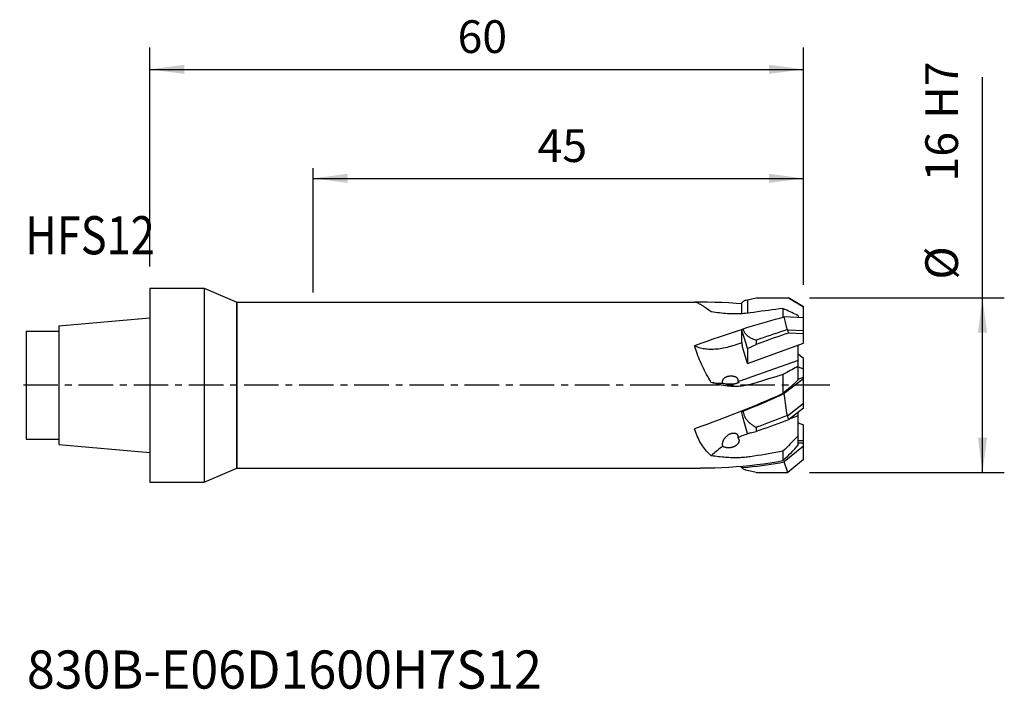
# Model space of a CAD drawing. Extents: x -11.9 to 78.4, y -27.9 to 33.5.
import ezdxf
from ezdxf.enums import TextEntityAlignment as Align

# ---------------------------------------------------------------- set-up
doc = ezdxf.new("R2010")
doc.units = 0
doc.header["$MEASUREMENT"] = 0
doc.linetypes.add('CENTER', pattern=[5.059896, 3.162435, -0.632487, 0.632487, -0.632487])
doc.layers.get('0').update_dxf_attribs({"linetype": 'CONTINUOUS'})
for name, color, linetype in [('1', 4, 'CONTINUOUS'), ('2', 7, 'CONTINUOUS'), ('SK1', 4, 'CONTINUOUS'), ('SK4', 2, 'CENTER'), ('SK6', 5, 'CONTINUOUS')]:
    doc.layers.add(name, color=color, linetype=linetype)
doc.styles.add('SANDVIK_STYLE', font='simplex.shx', dxfattribs={"height": 3})
doc.styles.get("Standard").update_dxf_attribs({"font": 'simplex.shx'})
doc.dimstyles.new('SANDVIK_DIM', dxfattribs={"dimscale": 0, "dimtxt": 4.5, "dimasz": 4.57, "dimexe": 5, "dimexo": 0, "dimgap": 2.3, "dimtad": 1, "dimdsep": 46, "dimtxsty": 'SANDVIK_STYLE', "dimcen": 0.09, "dimclrd": 256, "dimclre": 256, "dimclrt": 256, "dimadec": 0, "dimazin": 0, "dimtfac": 1, "dimtofl": 0, "dimtmove": 2, "dimatfit": 3, "dimfxl": 1, "dimtolj": 1, "dimtzin": 0, "dimarcsym": 0})

# ---------------------------------------------------------------- blocks, each defined once
blk = doc.blocks.new('*D0')
for p, q in [((0, 10.9), (0, 30.974318)), ((60, 9.191711), (60, 30.974318)), ((0, 28.974318), (60, 28.974318))]:
    blk.add_line(p, q)
for points in [[(0, 28.974318), (3.175, 29.392314), (3.175, 28.556321)], [(60, 28.974318), (56.825, 28.556321), (56.825, 29.392314)]]:
    blk.add_solid(points)
blk.add_text('60', height=3).set_placement((28.247368, 30.474318))
blk = doc.blocks.new('*D1')
for p, q in [((60, 9.191711), (60, 20.972902)), ((15, 18.972902), (60, 18.972902))]:
    blk.add_line(p, q)
for points in [[(15, 18.972902), (18.175, 19.390898), (18.175, 18.554905)], [(60, 18.972902), (56.825, 18.554905), (56.825, 19.390898)]]:
    blk.add_solid(points)
blk.add_text('45', height=3).set_placement((35.589474, 20.472902))
blk = doc.blocks.new('*D2')
for p, q in [((76.413042, -8.000001), (76.413042, 28.26644)), ((60.550508, 8.000001), (78.413042, 8.000001)), ((60.550508, -8.000001), (78.413042, -8.000001))]:
    blk.add_line(p, q)
for points in [[(76.413042, 8.000001), (76.831039, 4.825001), (75.995045, 4.825001)], [(76.413042, -8.000001), (75.995045, -4.825001), (76.831039, -4.825001)]]:
    blk.add_solid(points)
for s, p in [('H7', (74.163042, 24.445388)), ('16', (74.163042, 18.690125)), ('%%c', (74.163042, 9.690125))]:
    blk.add_text(s, height=3, rotation=90).set_placement(p)

msp = doc.modelspace()

# ---------------------------------------------------------------- linework, layer by layer
at = {"layer": '1'}
for p, q in [((0, 8.9), (0, -8.9)), ((0, 8.9), (5, 8.9)), ((5, 8.9), (5, -8.9)), ((5, 8.9), (8, 7.619047)), ((8, -7.619049), (8, 7.619049)), ((8, 7.619049), (49.991248, 7.619049)), ((8, 7.619047), (8, -7.619047)), ((50.259818, 7.618243), (49.991248, 7.615824)), ((50.047756, 7.60734), (49.991248, 7.615824)), ((50.107746, 7.593543), (50.047756, 7.60734)), ((50.171219, 7.57441), (50.107746, 7.593543)), ((50.238215, 7.549878), (50.171219, 7.57441)), ((50.308693, 7.519959), (50.238215, 7.549878)), ((50.528552, 7.619049), (50.259818, 7.618243)), ((50.382533, 7.484828), (50.308693, 7.519959)), ((50.459668, 7.444584), (50.382533, 7.484828)), ((50.540166, 7.399281), (50.459668, 7.444584)), ((51.189279, 7.614059), (50.528552, 7.619049)), ((50.624114, 7.349142), (50.540166, 7.399281)), ((50.711569, 7.294243), (50.624114, 7.349142)), ((50.802474, 7.234744), (50.711569, 7.294243)), ((50.896745, 7.171119), (50.802474, 7.234744)), ((51.846423, 7.599544), (51.189279, 7.614059)), ((52.499984, 7.575505), (51.846423, 7.599544)), ((53.151108, 7.541792), (52.499984, 7.575505)), ((53.79865, 7.498554), (53.151108, 7.541792)), ((54.289736, 7.458446), (53.79865, 7.498554)), ((54.354309, 7.594716), (54.293661, 7.535944)), ((54.293661, 7.535944), (54.293661, 6.551521)), ((54.415294, 7.645996), (54.354309, 7.594716)), ((54.476616, 7.689786), (54.415294, 7.645996)), ((54.538337, 7.726116), (54.476616, 7.689786)), ((54.600396, 7.754955), (54.538337, 7.726116)), ((54.662599, 7.776203), (54.600396, 7.754955)), ((54.691175, 7.783398), (54.662599, 7.776203)), ((54.724885, 7.789824), (54.691175, 7.783398)), ((54.724885, 7.789824), (55.657492, 8.000001)), ((54.849891, 7.817996), (54.849891, 6.598762)), ((55.657492, 8.000001), (58.550508, 8.000001)), ((58.550508, 8.000001), (58.6, 8.000001)), ((58.6, 8.000001), (60, 7.191711)), ((60, 7.191711), (58.6, 8.000001)), ((50.994414, 7.103562), (50.896745, 7.171119)), ((51.095448, 7.032274), (50.994414, 7.103562)), ((51.307018, 6.880823), (51.095448, 7.032274)), ((51.531277, 6.719265), (51.307018, 6.880823)), ((51.72203, 6.692498), (51.531277, 6.719265)), ((51.911032, 6.667543), (51.72203, 6.692498)), ((52.098281, 6.644481), (51.911032, 6.667543)), ((52.283875, 6.62334), (52.098281, 6.644481)), ((52.467716, 6.604232), (52.283875, 6.62334)), ((52.649518, 6.587364), (52.467716, 6.604232)), ((52.829227, 6.572809), (52.649518, 6.587364)), ((53.006897, 6.560595), (52.829227, 6.572809)), ((53.182397, 6.550852), (53.006897, 6.560595)), ((53.355692, 6.543619), (53.182397, 6.550852)), ((53.526817, 6.538912), (53.355692, 6.543619)), ((53.695751, 6.536797), (53.526817, 6.538912)), ((53.862676, 6.537309), (53.695751, 6.536797)), ((54.027409, 6.54042), (53.862676, 6.537309)), ((54.18938, 6.546102), (54.027409, 6.54042)), ((54.348534, 6.554375), (54.18938, 6.546102)), ((54.504926, 6.565169), (54.348534, 6.554375)), ((54.658145, 6.578316), (54.504926, 6.565169)), ((54.808057, 6.593724), (54.658145, 6.578316)), ((54.954798, 6.611392), (54.808057, 6.593724)), ((55.098367, 6.63126), (54.954798, 6.611392)), ((55.44131, 6.680951), (55.098367, 6.63126)), ((55.781955, 6.729337), (55.44131, 6.680951)), ((56.120302, 6.776419), (55.781955, 6.729337)), ((56.456431, 6.822201), (56.120302, 6.776419)), ((56.790262, 6.866677), (56.456431, 6.822201)), ((57.121558, 6.909837), (56.790262, 6.866677)), ((57.45024, 6.95168), (57.121558, 6.909837)), ((57.776387, 6.992206), (57.45024, 6.95168)), ((58.1, 7.031416), (57.776387, 6.992206)), ((58.1, 7.031416), (58.1, 6.238283)), ((58.275175, 6.95499), (58.1, 7.031416)), ((58.445346, 6.879543), (58.275175, 6.95499)), ((58.610513, 6.805072), (58.445346, 6.879543)), ((58.770544, 6.731613), (58.610513, 6.805072)), ((58.925571, 6.659131), (58.770544, 6.731613)), ((59.075991, 6.587522), (58.925571, 6.659131)), ((59.221935, 6.516749), (59.075991, 6.587522)), ((59.363271, 6.446849), (59.221935, 6.516749)), ((59.5, 6.37782), (59.363271, 6.446849)), ((59.5, 6.37782), (59.5, 6.200247)), ((60, 6.809365), (60, 7.191711)), ((60, 3.842656), (60, 6.809365)), ((54.876594, 5.311352), (55.310788, 5.444009)), ((55.310788, 5.444009), (55.740163, 5.572943)), ((55.740163, 5.572943), (56.164738, 5.698142)), ((56.164738, 5.698142), (56.584494, 5.819621)), ((56.584494, 5.819621), (56.999366, 5.937428)), ((56.999366, 5.937428), (57.409333, 6.051581)), ((57.409333, 6.051581), (57.814415, 6.162062)), ((57.814415, 6.162062), (58.214614, 6.268874)), ((58.242057, 6.147602), (58.214614, 6.268874)), ((60, 6.173553), (58.214614, 6.268874)), ((58.270818, 6.024062), (58.242057, 6.147602)), ((58.300895, 5.898255), (58.270818, 6.024062)), ((58.3323, 5.770174), (58.300895, 5.898255)), ((58.365022, 5.639825), (58.3323, 5.770174)), ((58.399032, 5.507226), (58.365022, 5.639825)), ((58.43432, 5.372382), (58.399032, 5.507226)), ((52.796552, 4.591061), (52.23772, 4.403878)), ((53.351666, 4.773494), (52.796552, 4.591061)), ((53.90297, 4.951118), (53.351666, 4.773494)), ((54.300825, 5.076723), (53.90297, 4.951118)), ((54.293661, 5.113316), (54.43758, 5.174976)), ((54.354271, 4.937554), (54.293661, 5.113316)), ((54.293661, 5.113316), (54.293661, 3.996172)), ((54.415236, 4.756847), (54.354271, 4.937554)), ((54.476556, 4.571196), (54.415236, 4.756847)), ((54.43758, 5.174976), (54.876594, 5.311352)), ((54.43758, 5.174976), (54.449431, 5.1201)), ((54.449431, 5.1201), (54.46513, 5.065268)), ((54.46513, 5.065268), (54.484676, 5.010466)), ((54.538308, 4.380364), (54.476556, 4.571196)), ((54.484676, 5.010466), (54.50811, 4.955328)), ((54.50811, 4.955328), (54.535392, 4.900184)), ((54.535392, 4.900184), (54.566401, 4.846096)), ((54.566401, 4.846096), (54.601235, 4.793299)), ((54.601235, 4.793299), (54.639796, 4.741588)), ((54.639796, 4.741588), (54.681664, 4.691419)), ((54.681664, 4.691419), (54.7268, 4.642981)), ((54.7268, 4.642981), (54.775244, 4.596138)), ((54.775244, 4.596138), (54.826692, 4.550878)), ((54.826692, 4.550878), (54.881119, 4.507254)), ((56.922756, 4.57285), (56.604734, 4.464334)), ((57.240622, 4.680104), (56.922756, 4.57285)), ((57.558171, 4.786067), (57.240622, 4.680104)), ((57.875351, 4.890713), (57.558171, 4.786067)), ((57.959888, 4.56005), (57.630741, 4.447394)), ((58.192215, 4.994015), (57.875351, 4.890713)), ((58.288661, 4.671415), (57.959888, 4.56005)), ((58.508762, 5.095945), (58.192215, 4.994015)), ((58.617059, 4.781489), (58.288661, 4.671415)), ((58.470897, 5.235289), (58.43432, 5.372382)), ((58.508762, 5.095945), (58.470897, 5.235289)), ((58.508762, 5.095945), (58.512115, 5.091898)), ((58.512115, 5.091898), (58.527307, 5.041767)), ((58.512115, 5.091898), (60, 5.012461)), ((58.527307, 5.041767), (58.543418, 4.990995)), ((58.543418, 4.990995), (58.560449, 4.939582)), ((58.560449, 4.939582), (58.578399, 4.887526)), ((58.578399, 4.887526), (58.597269, 4.834829)), ((58.597269, 4.834829), (58.617059, 4.781489)), ((60, 4.707655), (58.617059, 4.781489)), ((50.554695, 3.818845), (49.991248, 3.615922)), ((50.047083, 3.439935), (49.991248, 3.615922)), ((50.091686, 3.56567), (49.991248, 3.615922)), ((51.116791, 4.01777), (50.554695, 3.818845)), ((51.677536, 4.212697), (51.116791, 4.01777)), ((52.23772, 4.403878), (51.677536, 4.212697)), ((53.630167, 3.649837), (53.467248, 3.597227)), ((53.793661, 3.706369), (53.630167, 3.649837)), ((54.316483, 3.893183), (53.793661, 3.706369)), ((54.293661, 3.996172), (54.370915, 3.623555)), ((54.849891, 2.002424), (54.370915, 3.623555)), ((54.600415, 4.184589), (54.538308, 4.380364)), ((54.66265, 3.984582), (54.600415, 4.184589)), ((54.724936, 3.780582), (54.66265, 3.984582)), ((54.78735, 3.57235), (54.724936, 3.780582)), ((54.849891, 2.002424), (60, 3.842656)), ((54.881119, 4.507254), (54.938551, 4.465264)), ((54.938551, 4.465264), (54.998766, 4.42481)), ((54.998766, 4.42481), (55.06182, 4.385884)), ((55.06182, 4.385884), (55.127656, 4.348537)), ((55.111866, 3.486815), (55.378533, 3.615184)), ((55.127656, 4.348537), (55.195887, 4.312749)), ((55.195887, 4.312749), (55.266563, 4.278544)), ((55.266563, 4.278544), (55.339634, 4.245944)), ((55.339634, 4.245944), (55.414556, 4.21492)), ((55.378533, 3.615184), (55.649891, 3.744994)), ((55.414556, 4.21492), (55.49115, 4.185481)), ((55.49115, 4.185481), (55.569595, 4.157666)), ((55.569595, 4.157666), (55.649891, 4.131499)), ((55.968329, 4.24363), (55.649891, 4.131499)), ((55.649891, 4.131499), (55.649891, 3.744994)), ((55.98044, 3.865107), (55.649891, 3.744994)), ((56.28661, 4.354585), (55.968329, 4.24363)), ((56.310826, 3.984002), (55.98044, 3.865107)), ((56.604734, 4.464334), (56.28661, 4.354585)), ((56.641049, 4.101678), (56.310826, 3.984002)), ((56.97118, 4.218159), (56.641049, 4.101678)), ((57.301148, 4.333422), (56.97118, 4.218159)), ((57.630741, 4.447394), (57.301148, 4.333422)), ((59.5, 0.477975), (59.5, 3.663997)), ((50.10655, 3.260746), (50.047083, 3.439935)), ((50.19623, 3.519423), (50.091686, 3.56567)), ((50.16965, 3.078448), (50.10655, 3.260746)), ((50.236427, 2.892757), (50.16965, 3.078448)), ((50.30488, 3.477183), (50.19623, 3.519423)), ((50.306837, 2.704143), (50.236427, 2.892757)), ((50.417774, 3.438907), (50.30488, 3.477183)), ((50.534773, 3.404637), (50.417774, 3.438907)), ((50.655465, 3.374495), (50.534773, 3.404637)), ((50.779864, 3.348492), (50.655465, 3.374495)), ((50.907956, 3.326616), (50.779864, 3.348492)), ((51.03929, 3.308945), (50.907956, 3.326616)), ((51.173877, 3.295491), (51.03929, 3.308945)), ((51.311705, 3.286243), (51.173877, 3.295491)), ((51.452289, 3.28123), (51.311705, 3.286243)), ((51.595638, 3.280468), (51.452289, 3.28123)), ((51.741743, 3.283943), (51.595638, 3.280468)), ((51.890089, 3.291643), (51.741743, 3.283943)), ((52.040683, 3.30358), (51.890089, 3.291643)), ((52.193517, 3.319743), (52.040683, 3.30358)), ((52.348052, 3.340073), (52.193517, 3.319743)), ((52.504295, 3.364585), (52.348052, 3.340073)), ((52.66224, 3.393264), (52.504295, 3.364585)), ((52.821329, 3.426008), (52.66224, 3.393264)), ((52.981566, 3.462835), (52.821329, 3.426008)), ((53.142948, 3.503726), (52.981566, 3.462835)), ((53.304905, 3.548539), (53.142948, 3.503726)), ((53.467248, 3.597227), (53.304905, 3.548539)), ((54.849891, 3.359886), (54.78735, 3.57235)), ((54.849891, 3.359886), (55.111866, 3.486815)), ((54.849891, 3.359886), (54.849891, 2.002424)), ((60, 2.44683), (59.5, 2.843533)), ((50.380747, 2.513861), (50.306837, 2.704143)), ((50.458159, 2.322078), (50.380747, 2.513861)), ((50.539072, 2.12891), (50.458159, 2.322078)), ((50.623344, 1.935608), (50.539072, 2.12891)), ((50.710922, 1.742461), (50.623344, 1.935608)), ((59.5, 2.276426), (54.720712, 0.568695)), ((60, -2.10171), (60, 2.44683)), ((50.801859, 1.549504), (50.710922, 1.742461)), ((50.896174, 1.357636), (50.801859, 1.549504)), ((50.993939, 1.166903), (50.896174, 1.357636)), ((51.09508, 0.977567), (50.993939, 1.166903)), ((51.199405, 0.790864), (51.09508, 0.977567)), ((58.1, 0.974681), (57.45024, 0.775248)), ((58.275266, 1.068702), (58.1, 0.974681)), ((58.1, 0.974681), (58.1, -0.769157)), ((58.445527, 1.160536), (58.275266, 1.068702)), ((58.610785, 1.250181), (58.445527, 1.160536)), ((58.770936, 1.337591), (58.610785, 1.250181)), ((58.926083, 1.422813), (58.770936, 1.337591)), ((59.076532, 1.505981), (58.926083, 1.422813)), ((59.222385, 1.587138), (59.076532, 1.505981)), ((59.363542, 1.666242), (59.222385, 1.587138)), ((59.5, 1.743289), (59.363542, 1.666242)), ((59.5, 1.677621), (60, 1.504605)), ((51.306846, 0.607298), (51.199405, 0.790864)), ((51.41747, 0.426638), (51.306846, 0.607298)), ((51.531277, 0.248998), (51.41747, 0.426638)), ((51.72203, 0.192634), (51.531277, 0.248998)), ((51.638486, 0.224511), (51.531277, 0.248998)), ((51.748468, 0.203187), (51.638486, 0.224511)), ((51.911032, 0.140757), (51.72203, 0.192634)), ((51.861124, 0.18505), (51.748468, 0.203187)), ((51.976352, 0.170113), (51.861124, 0.18505)), ((52.098281, 0.093373), (51.911032, 0.140757)), ((52.094049, 0.15839), (51.976352, 0.170113)), ((52.214108, 0.149892), (52.094049, 0.15839)), ((52.283875, 0.050387), (52.098281, 0.093373)), ((52.336423, 0.144626), (52.214108, 0.149892)), ((52.467716, 0.011901), (52.283875, 0.050387)), ((52.460882, 0.142598), (52.336423, 0.144626)), ((52.587375, 0.14381), (52.460882, 0.142598)), ((52.649518, -0.021798), (52.467716, 0.011901)), ((52.559904, 0.313182), (52.560517, 0.333195)), ((52.560135, 0.293187), (52.559904, 0.313182)), ((52.561197, 0.27325), (52.560135, 0.293187)), ((52.560517, 0.333195), (52.561964, 0.353271)), ((52.562988, 0.253599), (52.561197, 0.27325)), ((52.561964, 0.353271), (52.564306, 0.373314)), ((52.565525, 0.234248), (52.562988, 0.253599)), ((52.564306, 0.373314), (52.567545, 0.393319)), ((52.56879, 0.215182), (52.565525, 0.234248)), ((52.567545, 0.393319), (52.571684, 0.413302)), ((52.572623, 0.196587), (52.56879, 0.215182)), ((52.571684, 0.413302), (52.57679, 0.433189)), ((52.576972, 0.178524), (52.572623, 0.196587)), ((52.57679, 0.433189), (52.582881, 0.45302)), ((52.581889, 0.160932), (52.576972, 0.178524)), ((52.587375, 0.14381), (52.581889, 0.160932)), ((52.582881, 0.45302), (52.589947, 0.47277)), ((52.618688, 0.137738), (52.587375, 0.14381)), ((52.589947, 0.47277), (52.598011, 0.492281)), ((52.598011, 0.492281), (52.607103, 0.511566)), ((52.607103, 0.511566), (52.617202, 0.530626)), ((52.617202, 0.530626), (52.628265, 0.549284)), ((52.651198, 0.131759), (52.618688, 0.137738)), ((52.628265, 0.549284), (52.640281, 0.567487)), ((52.640281, 0.567487), (52.653269, 0.585303)), ((52.684885, 0.125916), (52.651198, 0.131759)), ((52.653269, 0.585303), (52.667234, 0.60274)), ((52.667234, 0.60274), (52.682976, 0.620958)), ((52.682976, 0.620958), (52.700629, 0.639049)), ((52.71976, 0.120281), (52.684885, 0.125916)), ((52.700629, 0.639049), (52.720205, 0.657035)), ((52.755769, 0.114884), (52.71976, 0.120281)), ((52.720205, 0.657035), (52.734342, 0.669069)), ((52.734342, 0.669069), (52.741773, 0.67514)), ((52.741773, 0.67514), (52.765289, 0.693193)), ((52.792798, 0.109723), (52.755769, 0.114884)), ((52.765289, 0.693193), (52.79059, 0.710621)), ((52.79059, 0.710621), (52.81774, 0.727387)), ((52.83084, 0.10486), (52.792798, 0.109723)), ((52.81774, 0.727387), (52.846697, 0.743577)), ((52.86985, 0.100349), (52.83084, 0.10486)), ((52.846697, 0.743577), (52.877136, 0.758801)), ((52.90965, 0.096178), (52.86985, 0.100349)), ((52.877136, 0.758801), (52.90905, 0.773008)), ((52.90905, 0.773008), (52.94246, 0.786286)), ((52.950213, 0.092419), (52.90965, 0.096178)), ((52.94246, 0.786286), (52.977073, 0.798436)), ((52.991505, 0.089128), (52.950213, 0.092419)), ((52.977073, 0.798436), (53.012963, 0.809446)), ((53.033345, 0.086273), (52.991505, 0.089128)), ((53.012963, 0.809446), (53.050063, 0.819355)), ((53.075704, 0.08393), (53.033345, 0.086273)), ((53.050063, 0.819355), (53.087852, 0.828023)), ((53.118545, 0.082157), (53.075704, 0.08393)), ((53.087852, 0.828023), (53.126483, 0.8354)), ((53.161672, 0.080904), (53.118545, 0.082157)), ((53.126483, 0.8354), (53.165799, 0.841539)), ((53.20515, 0.080243), (53.161672, 0.080904)), ((53.165799, 0.841539), (53.204809, 0.846427)), ((53.204809, 0.846427), (53.243412, 0.849953)), ((53.248845, 0.080236), (53.20515, 0.080243)), ((53.243412, 0.849953), (53.281691, 0.852192)), ((53.292266, 0.080805), (53.248845, 0.080236)), ((53.281691, 0.852192), (53.318913, 0.853374)), ((53.335388, 0.082006), (53.292266, 0.080805)), ((53.318913, 0.853374), (53.354845, 0.853453)), ((53.378172, 0.083887), (53.335388, 0.082006)), ((53.354845, 0.853453), (53.389699, 0.85242)), ((53.420116, 0.086325), (53.378172, 0.083887)), ((53.389699, 0.85242), (53.423409, 0.850554)), ((53.461162, 0.08934), (53.420116, 0.086325)), ((53.423409, 0.850554), (53.455928, 0.847859)), ((53.455928, 0.847859), (53.487287, 0.844286)), ((53.501324, 0.092963), (53.461162, 0.08934)), ((53.487287, 0.844286), (53.517541, 0.840034)), ((53.540229, 0.097055), (53.501324, 0.092963)), ((53.517541, 0.840034), (53.54666, 0.835116)), ((53.577824, 0.101603), (53.540229, 0.097055)), ((53.54666, 0.835116), (53.574663, 0.829485)), ((53.574663, 0.829485), (53.601674, 0.823255)), ((53.614144, 0.106617), (53.577824, 0.101603)), ((53.601674, 0.823255), (53.627694, 0.816437)), ((53.64895, 0.111975), (53.614144, 0.106617)), ((53.627694, 0.816437), (53.652716, 0.808996)), ((53.682218, 0.117636), (53.64895, 0.111975)), ((53.652716, 0.808996), (53.676851, 0.800975)), ((53.676851, 0.800975), (53.700192, 0.79233)), ((53.713979, 0.123591), (53.682218, 0.117636)), ((53.700192, 0.79233), (53.722641, 0.783087)), ((53.744091, 0.129747), (53.713979, 0.123591)), ((53.722641, 0.783087), (53.744023, 0.773391)), ((53.744023, 0.773391), (53.764298, 0.763226)), ((53.77249, 0.136034), (53.744091, 0.129747)), ((53.764298, 0.763226), (53.783502, 0.752591)), ((53.799268, 0.142437), (53.77249, 0.136034)), ((53.783502, 0.752591), (53.80157, 0.741655)), ((53.82452, 0.14893), (53.799268, 0.142437)), ((53.80157, 0.741655), (53.818445, 0.730441)), ((53.818445, 0.730441), (53.834181, 0.718912)), ((53.848232, 0.155463), (53.82452, 0.14893)), ((53.834181, 0.718912), (53.848892, 0.707157)), ((53.870449, 0.162005), (53.848232, 0.155463)), ((53.848892, 0.707157), (53.862572, 0.695185)), ((53.862572, 0.695185), (53.875225, 0.682977)), ((53.891346, 0.168574), (53.870449, 0.162005)), ((53.875225, 0.682977), (53.886971, 0.670582)), ((53.886971, 0.670582), (53.897799, 0.658043)), ((53.910954, 0.175149), (53.891346, 0.168574)), ((53.897799, 0.658043), (53.907721, 0.645312)), ((53.907721, 0.645312), (53.916892, 0.632302)), ((53.929264, 0.181694), (53.910954, 0.175149)), ((53.916892, 0.632302), (53.925345, 0.619017)), ((53.925345, 0.619017), (53.933047, 0.605449)), ((53.946388, 0.18822), (53.929264, 0.181694)), ((53.933047, 0.605449), (53.940056, 0.591497)), ((53.940056, 0.591497), (53.946403, 0.577114)), ((53.962362, 0.194717), (53.946388, 0.18822)), ((53.946403, 0.577114), (53.952056, 0.562345)), ((53.952056, 0.562345), (53.956972, 0.547225)), ((54.081808, 0.369186), (53.955049, 0.336531)), ((53.959916, 0.35678), (53.955049, 0.336531)), ((53.955049, 0.336531), (53.968225, 0.33449)), ((53.956972, 0.547225), (53.961146, 0.531749)), ((53.96388, 0.37648), (53.959916, 0.35678)), ((53.961146, 0.531749), (53.964582, 0.515921)), ((53.977166, 0.201156), (53.962362, 0.194717)), ((53.966938, 0.395627), (53.96388, 0.37648)), ((53.964582, 0.515921), (53.967256, 0.499798)), ((53.969052, 0.414178), (53.966938, 0.395627)), ((53.967256, 0.499798), (53.969169, 0.483449)), ((53.968225, 0.33449), (53.980534, 0.332359)), ((53.97026, 0.432168), (53.969052, 0.414178)), ((53.969169, 0.483449), (53.970318, 0.466805)), ((53.970673, 0.449714), (53.97026, 0.432168)), ((53.970318, 0.466805), (53.970673, 0.449714)), ((53.990823, 0.207523), (53.977166, 0.201156)), ((53.980534, 0.332359), (53.991983, 0.330131)), ((54.003324, 0.213785), (53.990823, 0.207523)), ((53.991983, 0.330131), (54.002561, 0.327784)), ((54.002561, 0.327784), (54.012289, 0.325328)), ((54.014699, 0.219928), (54.003324, 0.213785)), ((54.012289, 0.325328), (54.021218, 0.322792)), ((54.025031, 0.225976), (54.014699, 0.219928)), ((54.021218, 0.322792), (54.029347, 0.320171)), ((54.034347, 0.231928), (54.025031, 0.225976)), ((54.029347, 0.320171), (54.036689, 0.317454)), ((54.042632, 0.237752), (54.034347, 0.231928)), ((54.036689, 0.317454), (54.043323, 0.314663)), ((54.049894, 0.243434), (54.042632, 0.237752)), ((54.043323, 0.314663), (54.04925, 0.311805)), ((54.04925, 0.311805), (54.05448, 0.308858)), ((54.05617, 0.248971), (54.049894, 0.243434)), ((54.05448, 0.308858), (54.059093, 0.305808)), ((54.061442, 0.254321), (54.05617, 0.248971)), ((54.059093, 0.305808), (54.063111, 0.302662)), ((54.065776, 0.259496), (54.061442, 0.254321)), ((54.063111, 0.302662), (54.066513, 0.299413)), ((54.069203, 0.264471), (54.065776, 0.259496)), ((54.066513, 0.299413), (54.069313, 0.296055)), ((54.071722, 0.269208), (54.069203, 0.264471)), ((54.069313, 0.296055), (54.071514, 0.292589)), ((54.071514, 0.292589), (54.073109, 0.28902)), ((54.073349, 0.273678), (54.071722, 0.269208)), ((54.073109, 0.28902), (54.074093, 0.28534)), ((54.074214, 0.277662), (54.073349, 0.273678)), ((54.074093, 0.28534), (54.074461, 0.281551)), ((54.074461, 0.281551), (54.074214, 0.277662)), ((54.209031, 0.404293), (54.081808, 0.369186)), ((54.336625, 0.441826), (54.209031, 0.404293)), ((54.464499, 0.481756), (54.336625, 0.441826)), ((54.592559, 0.524057), (54.464499, 0.481756)), ((54.720712, 0.568695), (54.592559, 0.524057)), ((54.954798, 0.026282), (54.808057, -0.009121)), ((55.098367, 0.066442), (54.954798, 0.026282)), ((55.44131, 0.168579), (55.098367, 0.066442)), ((56.120302, 0.371998), (55.44131, 0.168579)), ((56.790262, 0.574328), (56.120302, 0.371998)), ((57.45024, 0.775248), (56.790262, 0.574328)), ((60, 0.595104), (58.214614, -0.776121)), ((59.086281, 0.096119), (58.936733, -0.03873)), ((59.230029, 0.227181), (59.086281, 0.096119)), ((59.367935, 0.354466), (59.230029, 0.227181)), ((59.5, 0.477975), (59.367935, 0.354466)), ((59.5, 0.554842), (60, 0.733501)), ((52.829227, -0.05067), (52.649518, -0.021798)), ((53.006897, -0.074753), (52.829227, -0.05067)), ((53.182397, -0.093876), (53.006897, -0.074753)), ((53.355692, -0.108015), (53.182397, -0.093876)), ((53.526817, -0.117196), (53.355692, -0.108015)), ((53.695751, -0.121312), (53.526817, -0.117196)), ((53.862676, -0.120316), (53.695751, -0.121312)), ((54.027409, -0.114255), (53.862676, -0.120316)), ((54.18938, -0.103167), (54.027409, -0.114255)), ((54.348534, -0.086973), (54.18938, -0.103167)), ((54.504926, -0.065749), (54.348534, -0.086973)), ((54.658145, -0.039769), (54.504926, -0.065749)), ((54.808057, -0.009121), (54.658145, -0.039769)), ((58.1, -0.769157), (57.601214, -0.991906)), ((57.814415, -0.955307), (58.214614, -0.776121)), ((58.279295, -0.61561), (58.1, -0.769157)), ((58.242057, -0.98721), (58.214614, -0.776121)), ((58.452623, -0.465796), (58.279295, -0.61561)), ((58.619986, -0.319716), (58.452623, -0.465796)), ((58.781342, -0.177356), (58.619986, -0.319716)), ((58.936733, -0.03873), (58.781342, -0.177356)), ((56.058257, -1.658816), (55.528198, -1.880772)), ((55.740163, -1.848529), (56.164738, -1.670309)), ((56.580651, -1.436586), (56.058257, -1.658816)), ((56.164738, -1.670309), (56.584494, -1.491814)), ((57.094764, -1.214382), (56.580651, -1.436586)), ((56.584494, -1.491814), (56.999366, -1.313138)), ((56.999366, -1.313138), (57.409333, -1.134313)), ((57.601214, -0.991906), (57.094764, -1.214382)), ((57.409333, -1.134313), (57.814415, -0.955307)), ((58.270818, -1.201546), (58.242057, -0.98721)), ((58.300895, -1.419129), (58.270818, -1.201546)), ((58.3323, -1.639961), (58.300895, -1.419129)), ((58.365022, -1.864041), (58.3323, -1.639961)), ((58.512115, -2.79765), (60, -1.654915)), ((53.90297, -2.539631), (53.351666, -2.75599)), ((54.450555, -2.32118), (53.90297, -2.539631)), ((54.293661, -2.422626), (54.43758, -2.381437)), ((54.293661, -2.422626), (54.293661, -2.383771)), ((54.354271, -2.65714), (54.293661, -2.422626)), ((54.415236, -2.889114), (54.354271, -2.65714)), ((54.43758, -2.381437), (54.876594, -2.204077)), ((54.43758, -2.381437), (54.448124, -2.447159)), ((54.448124, -2.447159), (54.461831, -2.513124)), ((54.992325, -2.101558), (54.450555, -2.32118)), ((54.461831, -2.513124), (54.4787, -2.579341)), ((54.4787, -2.579341), (54.498576, -2.645903)), ((54.498576, -2.645903), (54.521615, -2.712738)), ((54.876594, -2.204077), (55.310788, -2.02644)), ((55.528198, -1.880772), (54.992325, -2.101558)), ((55.310788, -2.02644), (55.740163, -1.848529)), ((58.399032, -2.091359), (58.365022, -1.864041)), ((58.43432, -2.321912), (58.399032, -2.091359)), ((58.470897, -2.555702), (58.43432, -2.321912)), ((58.508762, -2.792731), (58.470897, -2.555702)), ((60, -2.10171), (58.617059, -3.163846)), ((59.5, -5.455388), (59.5, -2.485724)), ((51.116791, -3.597392), (50.554695, -3.800162)), ((51.677536, -3.391589), (51.116791, -3.597392)), ((52.23772, -3.182441), (51.677536, -3.391589)), ((52.796552, -2.970262), (52.23772, -3.182441)), ((53.351666, -2.75599), (52.796552, -2.970262)), ((54.476556, -3.11855), (54.415236, -2.889114)), ((54.538308, -3.345726), (54.476556, -3.11855)), ((54.521615, -2.712738), (54.548287, -2.779627)), ((54.600415, -3.570365), (54.538308, -3.345726)), ((54.548287, -2.779627), (54.578743, -2.846773)), ((54.578743, -2.846773), (54.612832, -2.914002)), ((54.66265, -3.791634), (54.600415, -3.570365)), ((54.612832, -2.914002), (54.650575, -2.980539)), ((54.650575, -2.980539), (54.692025, -3.046294)), ((54.692025, -3.046294), (54.737129, -3.111399)), ((54.737129, -3.111399), (54.78574, -3.175427)), ((54.78574, -3.175427), (54.837786, -3.238251)), ((54.837786, -3.238251), (54.893339, -3.30004)), ((54.893339, -3.30004), (54.952475, -3.360816)), ((54.952475, -3.360816), (55.015157, -3.420586)), ((55.015157, -3.420586), (55.081422, -3.479383)), ((55.081422, -3.479383), (55.151446, -3.537273)), ((55.151446, -3.537273), (55.225329, -3.594345)), ((55.225329, -3.594345), (55.302972, -3.650547)), ((56.604734, -3.515589), (56.28661, -3.633048)), ((56.922756, -3.397212), (56.604734, -3.515589)), ((57.240622, -3.27795), (56.922756, -3.397212)), ((57.558171, -3.157838), (57.240622, -3.27795)), ((57.630741, -3.53461), (57.301148, -3.656178)), ((57.875351, -3.036908), (57.558171, -3.157838)), ((57.959888, -3.412045), (57.630741, -3.53461)), ((58.192215, -2.915194), (57.875351, -3.036908)), ((58.288661, -3.288458), (57.959888, -3.412045)), ((58.508762, -2.792731), (58.192215, -2.915194)), ((58.617059, -3.163846), (58.288661, -3.288458)), ((58.508762, -2.792731), (58.512115, -2.79765)), ((58.512115, -2.79765), (58.527307, -2.858277)), ((58.527307, -2.858277), (58.543418, -2.919066)), ((58.543418, -2.919066), (58.560449, -2.980017)), ((58.560449, -2.980017), (58.578399, -3.041131)), ((58.578399, -3.041131), (58.597269, -3.102407)), ((58.597269, -3.102407), (58.617059, -3.163846)), ((59.5, -2.80294), (58.727634, -3.078921)), ((59.5, -3.46273), (60, -3.646542)), ((50.554695, -3.800162), (49.991248, -3.9999)), ((50.048121, -4.170306), (49.991248, -3.9999)), ((50.108355, -4.33779), (50.048121, -4.170306)), ((50.171949, -4.502238), (50.108355, -4.33779)), ((50.238879, -4.663638), (50.171949, -4.502238)), ((53.125615, -4.529518), (53.16499, -4.507253)), ((53.16499, -4.507253), (53.204081, -4.48701)), ((53.204081, -4.48701), (53.242794, -4.468919)), ((53.242794, -4.468919), (53.281205, -4.452831)), ((53.281205, -4.452831), (53.31856, -4.438726)), ((53.31856, -4.438726), (53.354619, -4.42668)), ((53.354619, -4.42668), (53.393026, -4.415664)), ((53.393026, -4.415664), (53.423427, -4.408091)), ((53.423427, -4.408091), (53.456057, -4.401184)), ((53.456057, -4.401184), (53.487519, -4.395862)), ((53.487519, -4.395862), (53.517866, -4.391851)), ((53.517866, -4.391851), (53.547067, -4.389114)), ((53.547067, -4.389114), (53.57514, -4.387663)), ((53.57514, -4.387663), (53.602208, -4.387307)), ((53.602208, -4.387307), (53.628272, -4.388011)), ((53.628272, -4.388011), (53.653322, -4.389793)), ((53.653322, -4.389793), (53.677472, -4.392548)), ((53.677472, -4.392548), (53.700811, -4.396283)), ((53.700811, -4.396283), (53.723243, -4.400979)), ((53.723243, -4.400979), (53.744598, -4.406495)), ((53.744598, -4.406495), (53.764837, -4.412839)), ((53.764837, -4.412839), (53.783994, -4.419991)), ((53.783994, -4.419991), (53.802016, -4.427766)), ((53.802016, -4.427766), (53.818847, -4.436139)), ((53.818847, -4.436139), (53.83454, -4.445125)), ((53.83454, -4.445125), (53.84921, -4.454593)), ((53.84921, -4.454593), (53.862852, -4.464527)), ((53.862852, -4.464527), (53.875467, -4.474937)), ((53.875467, -4.474937), (53.88718, -4.48574)), ((53.88718, -4.48574), (53.897978, -4.496887)), ((53.897978, -4.496887), (53.907871, -4.508422)), ((53.907871, -4.508422), (53.917017, -4.520406)), ((54.720712, -4.510671), (54.592559, -4.557615)), ((54.724936, -4.009259), (54.66265, -3.791634)), ((55.086457, -4.379983), (54.720712, -4.510671)), ((54.78735, -4.223516), (54.724936, -4.009259)), ((54.849891, -4.434403), (54.78735, -4.223516)), ((54.849891, -4.434403), (55.244613, -4.343254)), ((55.244613, -4.343254), (55.649891, -4.247801)), ((55.302972, -3.650547), (55.384261, -3.705723)), ((55.384261, -3.705723), (55.469158, -3.759833)), ((55.469158, -3.759833), (55.557702, -3.812949)), ((55.557702, -3.812949), (55.649891, -3.865088)), ((55.968329, -3.749559), (55.649891, -3.865088)), ((55.649891, -3.865088), (55.649891, -4.247801)), ((55.98044, -4.131692), (55.649891, -4.247801)), ((56.28661, -3.633048), (55.968329, -3.749559)), ((56.310826, -4.014481), (55.98044, -4.131692)), ((56.641049, -3.896166), (56.310826, -4.014481)), ((56.97118, -3.776723), (56.641049, -3.896166)), ((57.301148, -3.656178), (56.97118, -3.776723)), ((60, -6.809365), (60, -3.646542)), ((50.30917, -4.821765), (50.238879, -4.663638)), ((50.382895, -4.97621), (50.30917, -4.821765)), ((50.460087, -5.126999), (50.382895, -4.97621)), ((50.540713, -5.273926), (50.460087, -5.126999)), ((50.624749, -5.416304), (50.540713, -5.273926)), ((50.712221, -5.554144), (50.624749, -5.416304)), ((52.559904, -5.426054), (52.560517, -5.401767)), ((52.560517, -5.401767), (52.561964, -5.376881)), ((52.561964, -5.376881), (52.564306, -5.351477)), ((52.564306, -5.351477), (52.567545, -5.325569)), ((52.567545, -5.325569), (52.571684, -5.299149)), ((52.571684, -5.299149), (52.57679, -5.272266)), ((52.57679, -5.272266), (52.582881, -5.244882)), ((52.582881, -5.244882), (52.589947, -5.217043)), ((52.589947, -5.217043), (52.598011, -5.188937)), ((52.598011, -5.188937), (52.607103, -5.160544)), ((52.607103, -5.160544), (52.617202, -5.131893)), ((52.617202, -5.131893), (52.628265, -5.103233)), ((52.628265, -5.103233), (52.640281, -5.074652)), ((52.640281, -5.074652), (52.653269, -5.046073)), ((52.653269, -5.046073), (52.667234, -5.017501)), ((52.667234, -5.017501), (52.683017, -4.98708)), ((52.683017, -4.98708), (52.700688, -4.955937)), ((52.700688, -4.955937), (52.720258, -4.924085)), ((52.720258, -4.924085), (52.741793, -4.891287)), ((52.741793, -4.891287), (52.765251, -4.857814)), ((52.765251, -4.857814), (52.790479, -4.824439)), ((52.790479, -4.824439), (52.817538, -4.791221)), ((52.817538, -4.791221), (52.846388, -4.758134)), ((52.846388, -4.758134), (52.876718, -4.725818)), ((52.876718, -4.725818), (52.908522, -4.694367)), ((52.908522, -4.694367), (52.941821, -4.663713)), ((52.941821, -4.663713), (52.976339, -4.634241)), ((52.976339, -4.634241), (53.012154, -4.605955)), ((53.012154, -4.605955), (53.049196, -4.578874)), ((53.049196, -4.578874), (53.086962, -4.553398)), ((53.086962, -4.553398), (53.125615, -4.529518)), ((53.927886, -5.417958), (53.91042, -5.436073)), ((53.917017, -4.520406), (53.925449, -4.532821)), ((53.925449, -4.532821), (53.933132, -4.545681)), ((53.944235, -5.399841), (53.927886, -5.417958)), ((53.933132, -4.545681), (53.940123, -4.559079)), ((53.940123, -4.559079), (53.946456, -4.573056)), ((53.959526, -5.38171), (53.944235, -5.399841)), ((53.946456, -4.573056), (53.952095, -4.587569)), ((53.952095, -4.587569), (53.957, -4.602589)), ((54.081808, -4.767748), (53.955049, -4.825678)), ((53.95992, -4.803215), (53.955049, -4.825678)), ((53.955049, -4.825678), (53.968262, -4.839868)), ((53.957, -4.602589), (53.961164, -4.618123)), ((53.973773, -5.363587), (53.959526, -5.38171)), ((53.963885, -4.781551), (53.95992, -4.803215)), ((53.961164, -4.618123), (53.964593, -4.634163)), ((53.966944, -4.760685), (53.963885, -4.781551)), ((53.964593, -4.634163), (53.967261, -4.65066)), ((53.969057, -4.740662), (53.966944, -4.760685)), ((53.967261, -4.65066), (53.969171, -4.667536)), ((53.968262, -4.839868), (53.9806, -4.854082)), ((53.970262, -4.721431), (53.969057, -4.740662)), ((53.969171, -4.667536), (53.970319, -4.684869)), ((53.970673, -4.702831), (53.970262, -4.721431)), ((53.970319, -4.684869), (53.970673, -4.702831)), ((53.986976, -5.345513), (53.973773, -5.363587)), ((53.9806, -4.854082), (53.992069, -4.868308)), ((53.999165, -5.32751), (53.986976, -5.345513)), ((53.992069, -4.868308), (54.002659, -4.882532)), ((54.010334, -5.309628), (53.999165, -5.32751)), ((54.002659, -4.882532), (54.012391, -4.896735)), ((54.020507, -5.291874), (54.010334, -5.309628)), ((54.012391, -4.896735), (54.021321, -4.910892)), ((54.029756, -5.274189), (54.020507, -5.291874)), ((54.021321, -4.910892), (54.029444, -4.924974)), ((54.029444, -4.924974), (54.036777, -4.938985)), ((54.038105, -5.256553), (54.029756, -5.274189)), ((54.036777, -4.938985), (54.043401, -4.952951)), ((54.04554, -5.239031), (54.038105, -5.256553)), ((54.043401, -4.952951), (54.049316, -4.966828)), ((54.052077, -5.221694), (54.04554, -5.239031)), ((54.049316, -4.966828), (54.054532, -4.980641)), ((54.057713, -5.204556), (54.052077, -5.221694)), ((54.054532, -4.980641), (54.059134, -4.994525)), ((54.062469, -5.187645), (54.057713, -5.204556)), ((54.059134, -4.994525), (54.063141, -5.008497)), ((54.066393, -5.171068), (54.062469, -5.187645)), ((54.063141, -5.008497), (54.066534, -5.022524)), ((54.069513, -5.154871), (54.066393, -5.171068)), ((54.066534, -5.022524), (54.069325, -5.03666)), ((54.069325, -5.03666), (54.071521, -5.050905)), ((54.071828, -5.139049), (54.069513, -5.154871)), ((54.071521, -5.050905), (54.073112, -5.065243)), ((54.073349, -5.12362), (54.071828, -5.139049)), ((54.073112, -5.065243), (54.074094, -5.079689)), ((54.074213, -5.108891), (54.073349, -5.12362)), ((54.074094, -5.079689), (54.07446, -5.094243)), ((54.07446, -5.094243), (54.074213, -5.108891)), ((54.209031, -4.711936), (54.081808, -4.767748)), ((54.336625, -4.658284), (54.209031, -4.711936)), ((54.464499, -4.606831), (54.336625, -4.658284)), ((54.592559, -4.557615), (54.464499, -4.606831)), ((58.772376, -5.392381), (58.612004, -5.553549)), ((58.927637, -5.23448), (58.772376, -5.392381)), ((59.078008, -5.079752), (58.927637, -5.23448)), ((59.223562, -4.92817), (59.078008, -5.079752)), ((59.364226, -4.779762), (59.223562, -4.92817)), ((59.5, -4.63453), (59.364226, -4.779762)), ((59.5, -5.079366), (60, -5.079366)), ((59.5, -5.301654), (60, -5.301654)), ((50.803102, -5.687381), (50.712221, -5.554144)), ((50.897289, -5.815333), (50.803102, -5.687381)), ((50.994756, -5.938001), (50.897289, -5.815333)), ((51.095528, -6.055489), (50.994756, -5.938001)), ((51.19957, -6.167385), (51.095528, -6.055489)), ((51.306869, -6.273651), (51.19957, -6.167385)), ((51.417438, -6.37457), (51.306869, -6.273651)), ((51.748468, -6.269242), (51.638486, -6.369162)), ((51.861124, -6.170597), (51.748468, -6.269242)), ((51.976352, -6.073313), (51.861124, -6.170597)), ((52.094049, -5.977479), (51.976352, -6.073313)), ((52.214108, -5.883182), (52.094049, -5.977479)), ((52.336423, -5.790506), (52.214108, -5.883182)), ((52.460882, -5.699535), (52.336423, -5.790506)), ((52.587375, -5.610349), (52.460882, -5.699535)), ((52.560135, -5.449781), (52.559904, -5.426054)), ((52.561197, -5.472905), (52.560135, -5.449781)), ((52.562988, -5.495212), (52.561197, -5.472905)), ((52.565525, -5.516671), (52.562988, -5.495212)), ((52.56879, -5.537311), (52.565525, -5.516671)), ((52.572623, -5.557012), (52.56879, -5.537311)), ((52.576972, -5.575732), (52.572623, -5.557012)), ((52.581889, -5.593511), (52.576972, -5.575732)), ((52.587375, -5.610349), (52.581889, -5.593511)), ((52.616942, -5.627033), (52.587375, -5.610349)), ((52.647575, -5.642843), (52.616942, -5.627033)), ((52.67926, -5.657722), (52.647575, -5.642843)), ((52.711998, -5.67161), (52.67926, -5.657722)), ((52.74575, -5.684461), (52.711998, -5.67161)), ((52.780434, -5.696233), (52.74575, -5.684461)), ((52.816045, -5.706881), (52.780434, -5.696233)), ((52.852545, -5.716348), (52.816045, -5.706881)), ((52.889795, -5.724598), (52.852545, -5.716348)), ((52.927775, -5.731582), (52.889795, -5.724598)), ((52.966454, -5.737261), (52.927775, -5.731582)), ((53.005677, -5.741615), (52.966454, -5.737261)), ((53.045403, -5.744605), (53.005677, -5.741615)), ((53.085617, -5.746204), (53.045403, -5.744605)), ((53.126203, -5.746409), (53.085617, -5.746204)), ((53.167217, -5.745183), (53.126203, -5.746409)), ((53.208544, -5.742499), (53.167217, -5.745183)), ((53.249809, -5.738392), (53.208544, -5.742499)), ((53.291009, -5.732856), (53.249809, -5.738392)), ((53.332089, -5.725896), (53.291009, -5.732856)), ((53.372613, -5.717614), (53.332089, -5.725896)), ((53.412547, -5.708049), (53.372613, -5.717614)), ((53.424341, -5.704952), (53.412547, -5.708049)), ((53.451878, -5.697235), (53.424341, -5.704952)), ((53.490214, -5.685324), (53.451878, -5.697235)), ((53.527492, -5.6724), (53.490214, -5.685324)), ((53.56375, -5.65851), (53.527492, -5.6724)), ((53.598757, -5.643799), (53.56375, -5.65851)), ((53.632506, -5.62834), (53.598757, -5.643799)), ((53.664998, -5.612208), (53.632506, -5.62834)), ((53.696023, -5.595573), (53.664998, -5.612208)), ((53.725528, -5.578548), (53.696023, -5.595573)), ((53.753582, -5.56119), (53.725528, -5.578548)), ((53.780166, -5.543584), (53.753582, -5.56119)), ((53.805247, -5.525838), (53.780166, -5.543584)), ((53.828885, -5.507998), (53.805247, -5.525838)), ((53.851199, -5.490053), (53.828885, -5.507998)), ((53.872183, -5.472078), (53.851199, -5.490053)), ((53.891867, -5.454115), (53.872183, -5.472078)), ((53.91042, -5.436073), (53.891867, -5.454115)), ((56.790262, -6.292349), (56.456431, -6.348895)), ((57.121558, -6.234853), (56.790262, -6.292349)), ((57.45024, -6.17643), (57.121558, -6.234853)), ((57.776387, -6.117058), (57.45024, -6.17643)), ((58.1, -6.056735), (57.776387, -6.117058)), ((58.275779, -5.885741), (58.1, -6.056735)), ((58.1, -6.056735), (58.1, -6.949161)), ((60, -5.578449), (58.214614, -7.044994)), ((58.446447, -5.718012), (58.275779, -5.885741)), ((58.612004, -5.553549), (58.446447, -5.718012)), ((58.781868, -6.251917), (58.620515, -6.421329)), ((58.937175, -6.085792), (58.781868, -6.251917)), ((59.086623, -5.923064), (58.937175, -6.085792)), ((59.230274, -5.763772), (59.086623, -5.923064)), ((59.368067, -5.607882), (59.230274, -5.763772)), ((59.5, -5.455388), (59.368067, -5.607882)), ((51.531277, -6.470267), (51.417438, -6.37457)), ((51.638486, -6.369162), (51.531277, -6.470267)), ((51.698233, -6.496284), (51.531277, -6.470267)), ((51.863879, -6.520263), (51.698233, -6.496284)), ((52.028215, -6.542255), (51.863879, -6.520263)), ((52.19131, -6.562343), (52.028215, -6.542255)), ((52.353094, -6.580537), (52.19131, -6.562343)), ((52.51336, -6.596772), (52.353094, -6.580537)), ((52.672083, -6.611078), (52.51336, -6.596772)), ((52.829288, -6.6235), (52.672083, -6.611078)), ((52.98484, -6.634002), (52.829288, -6.6235)), ((53.138681, -6.642606), (52.98484, -6.634002)), ((53.290869, -6.649338), (53.138681, -6.642606)), ((53.441435, -6.654179), (53.290869, -6.649338)), ((53.590456, -6.657135), (53.441435, -6.654179)), ((53.737856, -6.658221), (53.590456, -6.657135)), ((53.883438, -6.657415), (53.737856, -6.658221)), ((54.027269, -6.654692), (53.883438, -6.657415)), ((54.169281, -6.650066), (54.027269, -6.654692)), ((54.309077, -6.643563), (54.169281, -6.650066)), ((54.446606, -6.635143), (54.309077, -6.643563)), ((54.581919, -6.624805), (54.446606, -6.635143)), ((54.714775, -6.612626), (54.581919, -6.624805)), ((54.845095, -6.598609), (54.714775, -6.612626)), ((54.972959, -6.582686), (54.845095, -6.598609)), ((55.098367, -6.564818), (54.972959, -6.582686)), ((55.44131, -6.512372), (55.098367, -6.564818)), ((55.781955, -6.458907), (55.44131, -6.512372)), ((56.120302, -6.404421), (55.781955, -6.458907)), ((56.456431, -6.348895), (56.120302, -6.404421)), ((56.920243, -7.148276), (56.315169, -7.2353)), ((57.515186, -7.052895), (56.920243, -7.148276)), ((56.999366, -7.250566), (57.409333, -7.185893)), ((57.409333, -7.185893), (57.814415, -7.11737)), ((58.1, -6.949161), (57.515186, -7.052895)), ((57.814415, -7.11737), (58.214614, -7.044994)), ((58.27955, -6.769931), (58.1, -6.949161)), ((58.550508, -8.000001), (58.214614, -7.044994)), ((58.453055, -6.593987), (58.27955, -6.769931)), ((58.620515, -6.421329), (58.453055, -6.593987)), ((60, -6.809365), (58.550508, -8.000001)), ((5, -8.9), (8, -7.619047)), ((8, -7.619049), (50.528552, -7.619049)), ((51.189279, -7.614059), (50.528552, -7.619049)), ((51.846423, -7.599544), (51.189279, -7.614059)), ((52.499984, -7.575505), (51.846423, -7.599544)), ((53.151108, -7.541792), (52.499984, -7.575505)), ((53.79865, -7.498554), (53.151108, -7.541792)), ((54.439171, -7.446241), (53.79865, -7.498554)), ((54.293661, -7.535944), (54.293661, -7.458125)), ((54.354309, -7.594716), (54.293661, -7.535944)), ((54.293661, -7.535944), (54.43758, -7.556413)), ((54.415294, -7.645996), (54.354309, -7.594716)), ((54.476616, -7.689786), (54.415294, -7.645996)), ((54.43758, -7.556413), (54.876594, -7.515429)), ((55.072561, -7.384762), (54.439171, -7.446241)), ((54.538337, -7.726116), (54.476616, -7.689786)), ((54.600396, -7.754955), (54.538337, -7.726116)), ((54.662599, -7.776203), (54.600396, -7.754955)), ((54.691175, -7.783398), (54.662599, -7.776203)), ((55.658538, -8.000001), (54.69126, -7.783421)), ((54.876594, -7.515429), (55.310788, -7.470448)), ((55.69893, -7.31421), (55.072561, -7.384762)), ((55.310788, -7.470448), (55.740163, -7.421472)), ((55.658538, -8.000001), (58.550508, -8.000001)), ((56.315169, -7.2353), (55.69893, -7.31421)), ((55.740163, -7.421472), (56.164738, -7.368452)), ((56.164738, -7.368452), (56.584494, -7.311435)), ((56.584494, -7.311435), (56.999366, -7.250566)), ((0, -8.9), (5, -8.9))]:
    msp.add_line(p, q, dxfattribs=at)
at = {"layer": '2'}
msp.add_line((15, 8.5), (15, 19.9), dxfattribs=at)
at = {"layer": 'SK1'}
for p, q in [((-8.35, 5.444175), (0, 6.174174)), ((-8.35, 5.444175), (-8.35, -5.444174)), ((-11.35, 4.944175), (-11.35, -4.944174)), ((-11.35, 4.944175), (-8.35, 4.944174)), ((-11.35, -4.944174), (-8.35, -4.944174)), ((-8.35, -5.444174), (0, -6.174174))]:
    msp.add_line(p, q, dxfattribs=at)
at = {"layer": 'SK4'}
msp.add_line((62.415538, 0), (-11.929995, 0), dxfattribs=at)

# ---------------------------------------------------------------- texts
at = {"layer": 'SK6', "style": 'SANDVIK_STYLE'}
for s, width, p, p2 in [('HFS12', 0.792261, (-11.422888, 12.003921), (0.46103, 12.003921)), ('830B-E06D1600H7S12', 0.7987, (-11.272407, -27.834244), (35.984003, -27.834244))]:
    msp.add_text(s, height=3.5, dxfattribs=dict(at, width=width)).set_placement(p, p2, align=Align.FIT)

# ---------------------------------------------------------------- dimensions: what is measured, and where the dimension line sits
at = {"layer": '2'}
for base, p1, p2, text, picture, middle in [((60, 28.974318), (0, 10.9), (60, 9.191711), '60', '*D0', (28.247368, 30.474318)), ((60, 18.972902), (60, 9.191711), (15, 18.972902), '45', '*D1', (35.589474, 20.472902))]:
    dim = msp.add_linear_dim(base=base, p1=p1, p2=p2, text=text, dimstyle='SANDVIK_DIM', dxfattribs=at)
    dim.commit()
    dim.dimension.update_dxf_attribs({"geometry": picture, "text_midpoint": middle})
dim = msp.add_linear_dim(base=(76.413042, 8.000001), p1=(60.550508, -8.000001), p2=(60.550508, 8.000001), angle=90, text='H7', dimstyle='SANDVIK_DIM', dxfattribs=at)
dim.commit()
dim.dimension.update_dxf_attribs({"geometry": '*D2', "text_midpoint": (74.163042, 24.445388)})

doc.saveas('drawing.dxf')
